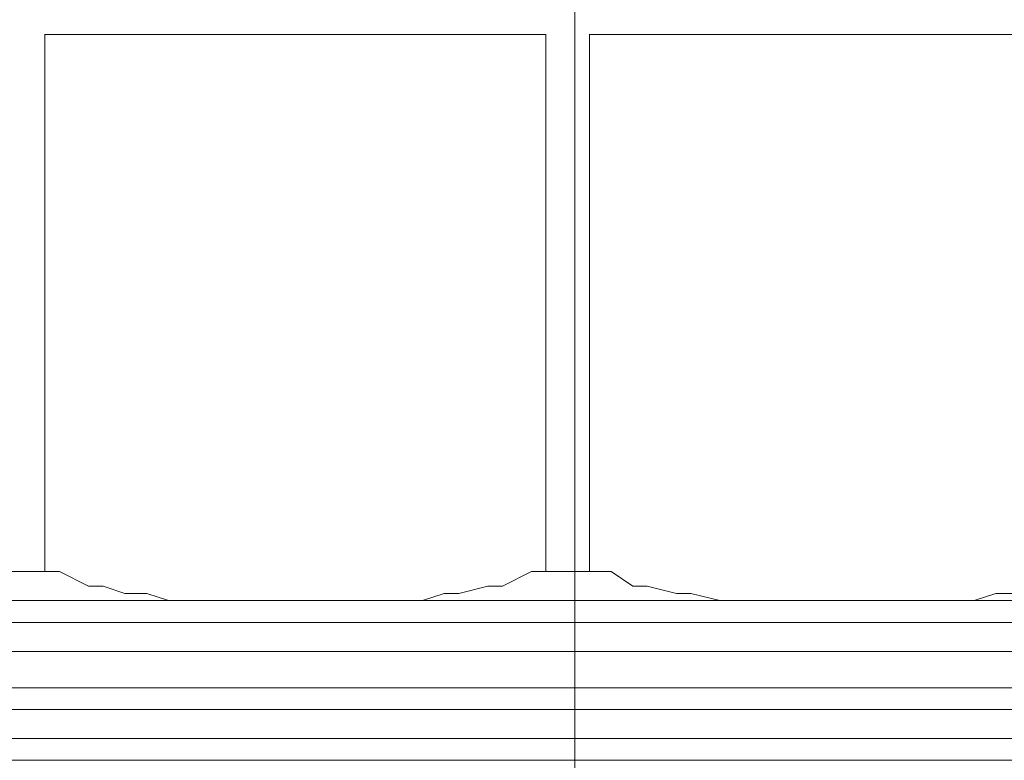
# Model space of a CAD drawing. Units: millimetres. Extents: x 922 to 3108, y 797 to 2488.
# Drawn here: x 1354 to 1370, y 1368 to 1380 of the extents above; entities that cross this region are included whole.
import ezdxf

# ---------------------------------------------------------------- set-up
doc = ezdxf.new("R2010")
doc.units = ezdxf.units.MM
doc.header["$MEASUREMENT"] = 0
doc.layers.add('Vrstva 1', color=7, linetype='Continuous')

msp = doc.modelspace()

# ---------------------------------------------------------------- linework, layer by layer
at = {"layer": 'Vrstva 1', "color": 7, "lineweight": 9}
for points in [[(1363.36, 1391.771), (1363.36, 1391.771), (1363.36, 1352.709), (1363.36, 1352.709)], [(1354.558, 1379.716), (1354.558, 1379.716), (1354.558, 1370.794), (1354.558, 1370.794)], [(1354.558, 1379.714), (1354.558, 1379.714), (1362.88, 1379.714), (1362.88, 1379.714)], [(1362.877, 1379.716), (1362.877, 1379.716), (1362.877, 1370.794), (1362.877, 1370.794)], [(1363.601, 1379.716), (1363.601, 1379.716), (1363.601, 1370.794), (1363.601, 1370.794)], [(1363.601, 1379.714), (1363.601, 1379.714), (1372.16, 1379.714), (1372.16, 1379.714)], [(1353.956, 1370.793), (1353.956, 1370.793), (1354.557, 1370.793), (1354.557, 1370.793)], [(1362.877, 1370.793), (1362.877, 1370.793), (1363.602, 1370.793), (1363.602, 1370.793)], [(1375.296, 1370.31), (1375.296, 1370.31), (1351.426, 1370.31), (1351.426, 1370.31)], [(1359.02, 1370.312), (1359.02, 1370.312), (1358.658, 1370.312), (1358.658, 1370.312)], [(1352.75, 1369.949), (1352.75, 1369.949), (1373.847, 1369.949), (1373.847, 1369.949)], [(1374.572, 1369.467), (1374.572, 1369.467), (1351.907, 1369.467), (1351.907, 1369.467)], [(1352.75, 1368.863), (1352.75, 1368.863), (1373.847, 1368.863), (1373.847, 1368.863)], [(1374.572, 1368.502), (1374.572, 1368.502), (1351.907, 1368.502), (1351.907, 1368.502)], [(1352.75, 1368.021), (1352.75, 1368.021), (1373.847, 1368.021), (1373.847, 1368.021)], [(1374.572, 1367.659), (1374.572, 1367.659), (1351.907, 1367.659), (1351.907, 1367.659)]]:
    msp.add_open_spline(points, degree=3, dxfattribs=at)
for points, knots in [([(1358.658, 1370.312), (1358.658, 1370.312), (1358.414, 1370.312), (1358.414, 1370.312), (1358.414, 1370.312), (1358.414, 1370.312), (1358.059, 1370.312), (1358.059, 1370.312), (1358.059, 1370.312), (1358.059, 1370.312), (1357.691, 1370.312), (1357.691, 1370.312), (1357.691, 1370.312), (1357.691, 1370.312), (1357.334, 1370.312), (1357.334, 1370.312), (1357.334, 1370.312), (1357.334, 1370.312), (1356.972, 1370.312), (1356.972, 1370.312), (1356.972, 1370.312), (1356.972, 1370.312), (1356.609, 1370.312), (1356.609, 1370.312), (1356.609, 1370.312), (1356.609, 1370.312), (1356.247, 1370.43), (1356.247, 1370.43), (1356.247, 1370.43), (1356.247, 1370.43), (1355.884, 1370.43), (1355.884, 1370.43), (1355.884, 1370.43), (1355.884, 1370.43), (1355.522, 1370.549), (1355.522, 1370.549), (1355.522, 1370.549), (1355.522, 1370.549), (1355.279, 1370.549), (1355.279, 1370.549), (1355.279, 1370.549), (1355.279, 1370.549), (1354.797, 1370.793), (1354.797, 1370.793), (1354.797, 1370.793), (1354.797, 1370.793), (1354.56, 1370.793), (1354.56, 1370.793)], [0, 0, 0, 0, 0.076923, 0.076923, 0.076923, 0.076923, 0.153846, 0.153846, 0.153846, 0.153846, 0.230769, 0.230769, 0.230769, 0.230769, 0.307692, 0.307692, 0.307692, 0.307692, 0.384615, 0.384615, 0.384615, 0.384615, 0.461538, 0.461538, 0.461538, 0.461538, 0.538462, 0.538462, 0.538462, 0.538462, 0.615385, 0.615385, 0.615385, 0.615385, 0.692308, 0.692308, 0.692308, 0.692308, 0.769231, 0.769231, 0.769231, 0.769231, 0.846154, 0.846154, 0.846154, 0.846154, 1, 1, 1, 1]), ([(1359.02, 1370.312), (1359.02, 1370.312), (1359.383, 1370.312), (1359.383, 1370.312), (1359.383, 1370.312), (1359.383, 1370.312), (1359.745, 1370.312), (1359.745, 1370.312), (1359.745, 1370.312), (1359.745, 1370.312), (1360.106, 1370.312), (1360.106, 1370.312), (1360.106, 1370.312), (1360.106, 1370.312), (1360.47, 1370.312), (1360.47, 1370.312), (1360.47, 1370.312), (1360.47, 1370.312), (1360.831, 1370.312), (1360.831, 1370.312), (1360.831, 1370.312), (1360.831, 1370.312), (1361.188, 1370.43), (1361.188, 1370.43), (1361.188, 1370.43), (1361.188, 1370.43), (1361.432, 1370.43), (1361.432, 1370.43), (1361.432, 1370.43), (1361.432, 1370.43), (1361.913, 1370.549), (1361.913, 1370.549), (1361.913, 1370.549), (1361.913, 1370.549), (1362.155, 1370.549), (1362.155, 1370.549), (1362.155, 1370.549), (1362.155, 1370.549), (1362.637, 1370.793), (1362.637, 1370.793), (1362.637, 1370.793), (1362.637, 1370.793), (1362.88, 1370.793), (1362.88, 1370.793)], [0, 0, 0, 0, 0.083333, 0.083333, 0.083333, 0.083333, 0.166667, 0.166667, 0.166667, 0.166667, 0.25, 0.25, 0.25, 0.25, 0.333333, 0.333333, 0.333333, 0.333333, 0.416667, 0.416667, 0.416667, 0.416667, 0.5, 0.5, 0.5, 0.5, 0.583333, 0.583333, 0.583333, 0.583333, 0.666667, 0.666667, 0.666667, 0.666667, 0.75, 0.75, 0.75, 0.75, 0.833333, 0.833333, 0.833333, 0.833333, 1, 1, 1, 1]), ([(1363.601, 1370.794), (1363.601, 1370.794), (1363.964, 1370.794), (1363.964, 1370.794), (1363.964, 1370.794), (1363.964, 1370.794), (1364.325, 1370.551), (1364.325, 1370.551), (1364.325, 1370.551), (1364.325, 1370.551), (1364.563, 1370.551), (1364.563, 1370.551), (1364.563, 1370.551), (1364.563, 1370.551), (1365.05, 1370.431), (1365.05, 1370.431), (1365.05, 1370.431), (1365.05, 1370.431), (1365.288, 1370.431), (1365.288, 1370.431), (1365.288, 1370.431), (1365.288, 1370.431), (1365.769, 1370.313), (1365.769, 1370.313), (1365.769, 1370.313), (1365.769, 1370.313), (1366.013, 1370.313), (1366.013, 1370.313)], [0, 0, 0, 0, 0.125, 0.125, 0.125, 0.125, 0.25, 0.25, 0.25, 0.25, 0.375, 0.375, 0.375, 0.375, 0.5, 0.5, 0.5, 0.5, 0.625, 0.625, 0.625, 0.625, 0.75, 0.75, 0.75, 0.75, 1, 1, 1, 1]), ([(1367.941, 1370.312), (1367.941, 1370.312), (1368.184, 1370.312), (1368.184, 1370.312), (1368.184, 1370.312), (1368.184, 1370.312), (1368.666, 1370.312), (1368.666, 1370.312), (1368.666, 1370.312), (1368.666, 1370.312), (1368.903, 1370.312), (1368.903, 1370.312), (1368.903, 1370.312), (1368.903, 1370.312), (1369.266, 1370.312), (1369.266, 1370.312), (1369.266, 1370.312), (1369.266, 1370.312), (1369.628, 1370.312), (1369.628, 1370.312), (1369.628, 1370.312), (1369.628, 1370.312), (1369.99, 1370.312), (1369.99, 1370.312), (1369.99, 1370.312), (1369.99, 1370.312), (1370.353, 1370.43), (1370.353, 1370.43), (1370.353, 1370.43), (1370.353, 1370.43), (1370.715, 1370.43), (1370.715, 1370.43), (1370.715, 1370.43), (1370.715, 1370.43), (1371.078, 1370.549), (1371.078, 1370.549), (1371.078, 1370.549), (1371.078, 1370.549), (1371.44, 1370.549), (1371.44, 1370.549), (1371.44, 1370.549), (1371.44, 1370.549), (1371.801, 1370.793), (1371.801, 1370.793), (1371.801, 1370.793), (1371.801, 1370.793), (1372.158, 1370.793), (1372.158, 1370.793)], [0, 0, 0, 0, 0.076923, 0.076923, 0.076923, 0.076923, 0.153846, 0.153846, 0.153846, 0.153846, 0.230769, 0.230769, 0.230769, 0.230769, 0.307692, 0.307692, 0.307692, 0.307692, 0.384615, 0.384615, 0.384615, 0.384615, 0.461538, 0.461538, 0.461538, 0.461538, 0.538462, 0.538462, 0.538462, 0.538462, 0.615385, 0.615385, 0.615385, 0.615385, 0.692308, 0.692308, 0.692308, 0.692308, 0.769231, 0.769231, 0.769231, 0.769231, 0.846154, 0.846154, 0.846154, 0.846154, 1, 1, 1, 1]), ([(1366.013, 1370.312), (1366.013, 1370.312), (1366.494, 1370.312), (1366.494, 1370.312), (1366.494, 1370.312), (1366.494, 1370.312), (1366.736, 1370.312), (1366.736, 1370.312), (1366.736, 1370.312), (1366.736, 1370.312), (1367.217, 1370.312), (1367.217, 1370.312), (1367.217, 1370.312), (1367.217, 1370.312), (1367.461, 1370.312), (1367.461, 1370.312), (1367.461, 1370.312), (1367.461, 1370.312), (1367.942, 1370.312), (1367.942, 1370.312)], [0, 0, 0, 0, 0.166667, 0.166667, 0.166667, 0.166667, 0.333333, 0.333333, 0.333333, 0.333333, 0.5, 0.5, 0.5, 0.5, 0.666667, 0.666667, 0.666667, 0.666667, 1, 1, 1, 1])]:
    msp.add_open_spline(points, degree=3, knots=knots, dxfattribs=at)

doc.saveas('drawing.dxf')
